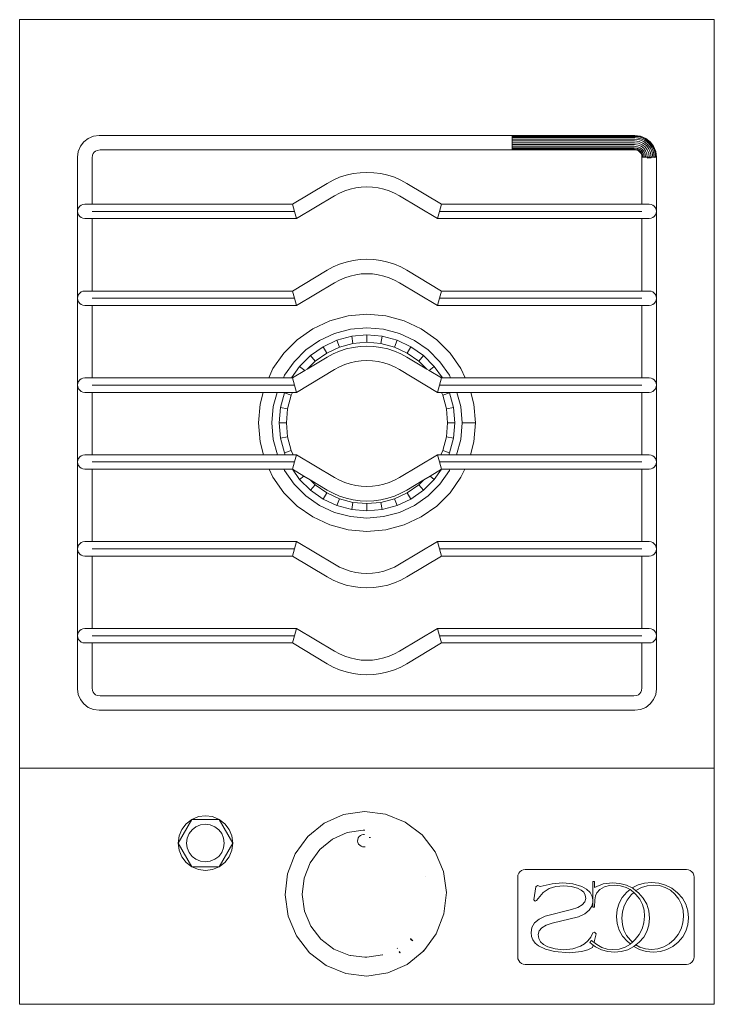
# Model space of a CAD drawing. Units: metres. Extents: x 772.7 to 800.9, y 444.2 to 463.
# Drawn here: x 792.1 to 792.4, y 451 to 451.4 of the extents above; entities that cross this region are included whole.
import ezdxf

# ---------------------------------------------------------------- set-up
doc = ezdxf.new("R2010")
doc.units = ezdxf.units.M
doc.layers.add('MOBILIARIO', color=4, linetype='Continuous', lineweight=9)

# ---------------------------------------------------------------- blocks, each defined once
blk = doc.blocks.new('extkit')
for p, q in [((-31.511, 50.461), (-43.511, 50.461)), ((-43.511, 50.461), (-43.511, 37.537)), ((-31.511, 37.537), (-31.511, 50.461)), ((-42.14, 48.461), (-42.236, 48.448)), ((-42.235, 48.444), (-42.139, 48.456)), ((-40.02, 48.461), (-42.14, 48.461)), ((-42.139, 48.456), (-40.02, 48.456)), ((-32.883, 48.461), (-40.02, 48.461)), ((-40.02, 48.456), (-40.02, 48.461)), ((-40.02, 48.444), (-40.02, 48.456)), ((-32.883, 48.461), (-32.787, 48.448)), ((-42.462, 48.275), (-42.402, 48.352)), ((-42.458, 48.273), (-42.399, 48.349)), ((-42.447, 48.266), (-42.391, 48.34)), ((-42.43, 48.256), (-42.377, 48.326)), ((-42.407, 48.243), (-42.358, 48.308)), ((-42.326, 48.411), (-42.402, 48.352)), ((-42.399, 48.349), (-42.323, 48.407)), ((-42.391, 48.34), (-42.317, 48.396)), ((-42.381, 48.228), (-42.337, 48.286)), ((-42.377, 48.326), (-42.307, 48.379)), ((-42.358, 48.308), (-42.294, 48.357)), ((-42.337, 48.286), (-42.279, 48.331)), ((-42.236, 48.448), (-42.326, 48.411)), ((-42.323, 48.407), (-42.235, 48.444)), ((-42.317, 48.396), (-42.232, 48.432)), ((-42.314, 48.263), (-42.263, 48.302)), ((-42.307, 48.379), (-42.226, 48.412)), ((-42.294, 48.357), (-42.22, 48.387)), ((-42.279, 48.331), (-42.212, 48.358)), ((-42.263, 48.302), (-42.204, 48.327)), ((-42.247, 48.274), (-42.195, 48.296)), ((-42.232, 48.432), (-42.139, 48.444)), ((-42.226, 48.412), (-42.137, 48.424)), ((-42.22, 48.387), (-42.136, 48.399)), ((-42.212, 48.358), (-42.134, 48.369)), ((-42.204, 48.327), (-42.132, 48.337)), ((-42.195, 48.296), (-42.13, 48.305)), ((-42.139, 48.444), (-40.02, 48.444)), ((-42.137, 48.424), (-40.02, 48.424)), ((-42.136, 48.399), (-40.02, 48.398)), ((-42.134, 48.369), (-40.02, 48.368)), ((-42.132, 48.337), (-40.02, 48.337)), ((-42.13, 48.305), (-40.02, 48.305)), ((-40.02, 48.424), (-40.02, 48.444)), ((-40.02, 48.398), (-40.02, 48.424)), ((-40.02, 48.368), (-40.02, 48.398)), ((-40.02, 48.368), (-40.02, 48.337)), ((-40.02, 48.305), (-40.02, 48.337)), ((-40.02, 48.275), (-40.02, 48.305)), ((-32.697, 48.411), (-32.787, 48.448)), ((-32.62, 48.352), (-32.697, 48.411)), ((-32.561, 48.275), (-32.62, 48.352)), ((-42.499, 48.185), (-42.511, 48.089)), ((-42.507, 48.089), (-42.495, 48.184)), ((-42.462, 48.275), (-42.499, 48.185)), ((-42.495, 48.184), (-42.458, 48.273)), ((-42.495, 48.089), (-42.482, 48.181)), ((-42.482, 48.181), (-42.447, 48.266)), ((-42.475, 48.089), (-42.463, 48.176)), ((-42.463, 48.176), (-42.43, 48.256)), ((-42.449, 48.089), (-42.438, 48.169)), ((-42.438, 48.169), (-42.407, 48.243)), ((-42.419, 48.089), (-42.409, 48.161)), ((-42.409, 48.161), (-42.381, 48.228)), ((-42.386, 48.089), (-42.378, 48.153)), ((-42.378, 48.153), (-42.353, 48.212)), ((-42.354, 48.089), (-42.347, 48.144)), ((-42.353, 48.212), (-42.314, 48.263)), ((-42.347, 48.144), (-42.325, 48.196)), ((-42.325, 48.196), (-42.291, 48.24)), ((-42.324, 48.089), (-42.318, 48.137)), ((-42.318, 48.137), (-42.299, 48.181)), ((-42.299, 48.181), (-42.27, 48.219)), ((-42.298, 48.089), (-42.293, 48.13)), ((-42.293, 48.13), (-42.277, 48.168)), ((-42.291, 48.24), (-42.247, 48.274)), ((-42.278, 48.089), (-42.273, 48.125)), ((-42.277, 48.168), (-42.252, 48.201)), ((-42.273, 48.125), (-42.26, 48.158)), ((-42.27, 48.219), (-42.232, 48.248)), ((-42.266, 48.089), (-42.261, 48.122)), ((-42.261, 48.122), (-42.249, 48.152)), ((-42.261, 48.089), (-42.257, 48.12)), ((-42.26, 48.158), (-42.238, 48.187)), ((-42.257, 48.12), (-42.245, 48.15)), ((-42.252, 48.201), (-42.219, 48.226)), ((-42.249, 48.152), (-42.229, 48.178)), ((-42.245, 48.15), (-42.226, 48.175)), ((-42.238, 48.187), (-42.209, 48.209)), ((-42.232, 48.248), (-42.187, 48.267)), ((-42.229, 48.178), (-42.203, 48.198)), ((-42.226, 48.175), (-42.201, 48.194)), ((-42.219, 48.226), (-42.181, 48.242)), ((-42.209, 48.209), (-42.176, 48.223)), ((-42.203, 48.198), (-42.172, 48.21)), ((-42.201, 48.194), (-42.171, 48.206)), ((-42.187, 48.267), (-42.128, 48.275)), ((-42.181, 48.242), (-42.126, 48.249)), ((-42.176, 48.223), (-42.125, 48.229)), ((-42.172, 48.21), (-42.124, 48.217)), ((-42.171, 48.206), (-42.124, 48.213)), ((-42.128, 48.275), (-40.02, 48.275)), ((-42.126, 48.249), (-40.02, 48.249)), ((-42.125, 48.229), (-40.02, 48.229)), ((-42.124, 48.217), (-40.02, 48.217)), ((-42.124, 48.213), (-40.02, 48.213)), ((-40.02, 48.249), (-40.02, 48.275)), ((-40.02, 48.249), (-40.02, 48.229)), ((-40.02, 48.217), (-40.02, 48.229)), ((-40.02, 48.217), (-40.02, 48.213)), ((-40.02, 48.213), (-40.02, 48.211)), ((-40.02, 48.211), (-32.899, 48.211)), ((-32.899, 48.211), (-32.852, 48.204)), ((-32.852, 48.204), (-32.823, 48.192)), ((-32.823, 48.192), (-32.798, 48.173)), ((-32.798, 48.173), (-32.779, 48.149)), ((-32.779, 48.149), (-32.768, 48.12)), ((-32.768, 48.12), (-32.761, 48.073)), ((-32.524, 48.185), (-32.561, 48.275)), ((-32.511, 48.089), (-32.524, 48.185)), ((-42.507, 48.089), (-42.511, 48.089)), ((-42.511, 48.089), (-42.511, 47.151)), ((-42.511, 48.089), (-42.511, 47.401)), ((-42.495, 48.089), (-42.507, 48.089)), ((-42.507, 48.089), (-42.495, 48.087)), ((-42.475, 48.089), (-42.495, 48.089)), ((-42.495, 48.087), (-42.495, 48.089)), ((-42.495, 48.087), (-42.495, 48.089)), ((-42.495, 48.087), (-42.475, 48.084)), ((-42.449, 48.089), (-42.475, 48.089)), ((-42.475, 48.084), (-42.475, 48.089)), ((-42.45, 48.081), (-42.449, 48.089)), ((-42.419, 48.089), (-42.449, 48.089)), ((-42.42, 48.077), (-42.419, 48.089)), ((-42.388, 48.073), (-42.42, 48.077)), ((-42.419, 48.089), (-42.386, 48.089)), ((-42.388, 48.073), (-42.386, 48.086)), ((-42.357, 48.069), (-42.388, 48.073)), ((-42.386, 48.086), (-42.386, 48.089)), ((-42.386, 48.089), (-42.354, 48.089)), ((-42.357, 48.069), (-42.354, 48.089)), ((-42.324, 48.089), (-42.354, 48.089)), ((-42.298, 48.089), (-42.324, 48.089)), ((-42.278, 48.089), (-42.298, 48.089)), ((-42.266, 48.089), (-42.278, 48.089)), ((-42.261, 48.089), (-42.266, 48.089)), ((-42.261, 47.276), (-42.261, 48.089)), ((-32.761, 48.073), (-32.761, 47.276)), ((-32.511, 47.151), (-32.511, 48.089)), ((-37.869, 47.776), (-37.984, 47.739)), ((-37.751, 47.803), (-37.869, 47.776)), ((-37.632, 47.819), (-37.751, 47.803)), ((-37.511, 47.825), (-37.632, 47.819)), ((-37.391, 47.819), (-37.511, 47.825)), ((-37.271, 47.803), (-37.391, 47.819)), ((-37.154, 47.776), (-37.271, 47.803)), ((-37.039, 47.739), (-37.154, 47.776)), ((-38.198, 47.635), (-38.796, 47.276)), ((-38.095, 47.691), (-38.198, 47.635)), ((-37.984, 47.739), (-38.095, 47.691)), ((-36.928, 47.691), (-37.039, 47.739)), ((-36.824, 47.635), (-36.928, 47.691)), ((-36.227, 47.276), (-36.824, 47.635)), ((-37.986, 47.466), (-38.074, 47.418)), ((-37.895, 47.505), (-37.986, 47.466)), ((-37.802, 47.535), (-37.895, 47.505)), ((-37.707, 47.557), (-37.802, 47.535)), ((-37.609, 47.57), (-37.707, 47.557)), ((-37.511, 47.574), (-37.609, 47.57)), ((-37.413, 47.57), (-37.511, 47.574)), ((-37.316, 47.557), (-37.413, 47.57)), ((-37.22, 47.535), (-37.316, 47.557)), ((-37.127, 47.505), (-37.22, 47.535)), ((-37.037, 47.466), (-37.127, 47.505)), ((-36.948, 47.418), (-37.037, 47.466)), ((-42.419, 47.272), (-42.449, 47.26)), ((-42.386, 47.276), (-42.419, 47.272)), ((-42.386, 47.276), (-42.261, 47.276)), ((-42.261, 47.276), (-38.796, 47.276)), ((-38.796, 47.276), (-38.761, 47.151)), ((-38.074, 47.418), (-38.727, 47.026)), ((-36.296, 47.026), (-36.948, 47.418)), ((-36.261, 47.151), (-36.227, 47.276)), ((-36.227, 47.276), (-32.761, 47.276)), ((-32.761, 47.276), (-32.636, 47.276)), ((-32.636, 47.276), (-32.604, 47.272)), ((-32.604, 47.272), (-32.574, 47.26)), ((-42.507, 47.184), (-42.511, 47.151)), ((-42.511, 47.151), (-42.507, 47.119)), ((-42.511, 47.151), (-42.511, 45.651)), ((-42.495, 47.214), (-42.507, 47.184)), ((-42.507, 47.119), (-42.495, 47.089)), ((-42.475, 47.24), (-42.495, 47.214)), ((-42.449, 47.26), (-42.475, 47.24)), ((-38.761, 47.151), (-42.261, 47.151)), ((-38.727, 47.026), (-38.761, 47.151)), ((-36.296, 47.026), (-36.261, 47.151)), ((-32.761, 47.151), (-36.261, 47.151)), ((-32.574, 47.26), (-32.548, 47.24)), ((-32.548, 47.24), (-32.528, 47.214)), ((-32.528, 47.214), (-32.516, 47.184)), ((-32.516, 47.119), (-32.528, 47.089)), ((-32.516, 47.184), (-32.511, 47.151)), ((-32.511, 47.151), (-32.516, 47.119)), ((-32.511, 45.651), (-32.511, 47.151)), ((-42.495, 47.089), (-42.475, 47.063)), ((-42.475, 47.063), (-42.449, 47.043)), ((-42.449, 47.043), (-42.419, 47.031)), ((-42.419, 47.031), (-42.386, 47.026)), ((-42.386, 47.026), (-42.261, 47.026)), ((-42.261, 45.776), (-42.261, 47.026)), ((-42.261, 47.026), (-38.727, 47.026)), ((-36.296, 47.026), (-32.761, 47.026)), ((-32.761, 47.026), (-32.761, 45.776)), ((-32.761, 47.026), (-32.636, 47.026)), ((-32.604, 47.031), (-32.636, 47.026)), ((-32.574, 47.043), (-32.604, 47.031)), ((-32.548, 47.063), (-32.574, 47.043)), ((-32.528, 47.089), (-32.548, 47.063)), ((-37.869, 46.276), (-37.984, 46.239)), ((-37.751, 46.303), (-37.869, 46.276)), ((-37.632, 46.319), (-37.751, 46.303)), ((-37.511, 46.325), (-37.632, 46.319)), ((-37.391, 46.319), (-37.511, 46.325)), ((-37.271, 46.303), (-37.391, 46.319)), ((-37.154, 46.276), (-37.271, 46.303)), ((-37.039, 46.239), (-37.154, 46.276)), ((-38.198, 46.135), (-38.796, 45.776)), ((-38.095, 46.191), (-38.198, 46.135)), ((-37.984, 46.239), (-38.095, 46.191)), ((-37.609, 46.07), (-37.707, 46.057)), ((-37.511, 46.074), (-37.609, 46.07)), ((-37.413, 46.07), (-37.511, 46.074)), ((-37.316, 46.057), (-37.413, 46.07)), ((-36.928, 46.191), (-37.039, 46.239)), ((-36.824, 46.135), (-36.928, 46.191)), ((-36.227, 45.776), (-36.824, 46.135)), ((-38.074, 45.918), (-38.727, 45.526)), ((-37.986, 45.966), (-38.074, 45.918)), ((-37.895, 46.005), (-37.986, 45.966)), ((-37.802, 46.035), (-37.895, 46.005)), ((-37.707, 46.057), (-37.802, 46.035)), ((-37.22, 46.035), (-37.316, 46.057)), ((-37.127, 46.005), (-37.22, 46.035)), ((-37.037, 45.966), (-37.127, 46.005)), ((-36.948, 45.918), (-37.037, 45.966)), ((-36.296, 45.526), (-36.948, 45.918)), ((-42.475, 45.74), (-42.495, 45.714)), ((-42.449, 45.76), (-42.475, 45.74)), ((-42.419, 45.772), (-42.449, 45.76)), ((-42.386, 45.776), (-42.419, 45.772)), ((-42.386, 45.776), (-42.261, 45.776)), ((-42.261, 45.776), (-38.796, 45.776)), ((-38.796, 45.776), (-38.761, 45.651)), ((-36.261, 45.651), (-36.227, 45.776)), ((-36.227, 45.776), (-32.761, 45.776)), ((-32.761, 45.776), (-32.636, 45.776)), ((-32.636, 45.776), (-32.604, 45.772)), ((-32.604, 45.772), (-32.574, 45.76)), ((-32.574, 45.76), (-32.548, 45.74)), ((-32.548, 45.74), (-32.528, 45.714)), ((-42.507, 45.684), (-42.511, 45.651)), ((-42.511, 45.651), (-42.507, 45.619)), ((-42.511, 45.651), (-42.511, 44.151)), ((-42.495, 45.714), (-42.507, 45.684)), ((-42.507, 45.619), (-42.495, 45.589)), ((-42.495, 45.589), (-42.475, 45.563)), ((-42.475, 45.563), (-42.449, 45.543)), ((-38.761, 45.651), (-42.261, 45.651)), ((-38.727, 45.526), (-38.761, 45.651)), ((-36.296, 45.526), (-36.261, 45.651)), ((-32.761, 45.651), (-36.261, 45.651)), ((-32.548, 45.563), (-32.574, 45.543)), ((-32.528, 45.589), (-32.548, 45.563)), ((-32.528, 45.714), (-32.516, 45.684)), ((-32.516, 45.619), (-32.528, 45.589)), ((-32.516, 45.684), (-32.511, 45.651)), ((-32.511, 45.651), (-32.516, 45.619)), ((-32.511, 44.151), (-32.511, 45.651)), ((-42.449, 45.543), (-42.419, 45.531)), ((-42.419, 45.531), (-42.386, 45.526)), ((-42.386, 45.526), (-42.261, 45.526)), ((-42.261, 44.276), (-42.261, 45.526)), ((-42.261, 45.526), (-38.727, 45.526)), ((-36.296, 45.526), (-32.761, 45.526)), ((-32.761, 45.526), (-32.761, 44.276)), ((-32.761, 45.526), (-32.636, 45.526)), ((-32.604, 45.531), (-32.636, 45.526)), ((-32.574, 45.543), (-32.604, 45.531)), ((-38.153, 45.261), (-38.449, 45.123)), ((-37.837, 45.345), (-38.153, 45.261)), ((-37.511, 45.374), (-37.837, 45.345)), ((-37.186, 45.345), (-37.511, 45.374)), ((-36.87, 45.261), (-37.186, 45.345)), ((-36.574, 45.123), (-36.87, 45.261)), ((-38.449, 45.123), (-38.717, 44.935)), ((-38.074, 45.044), (-37.797, 45.118)), ((-37.797, 45.118), (-37.511, 45.143)), ((-37.511, 45.143), (-37.226, 45.118)), ((-37.226, 45.118), (-36.949, 45.044)), ((-36.306, 44.935), (-36.574, 45.123)), ((-38.717, 44.935), (-38.948, 44.704)), ((-38.568, 44.758), (-38.333, 44.922)), ((-38.333, 44.922), (-38.074, 45.044)), ((-38.03, 44.925), (-38.27, 44.813)), ((-37.775, 44.994), (-38.03, 44.925)), ((-38.03, 44.925), (-37.988, 44.808)), ((-37.511, 45.017), (-37.775, 44.994)), ((-37.775, 44.994), (-37.753, 44.871)), ((-37.511, 44.892), (-37.753, 44.871)), ((-37.248, 44.994), (-37.511, 45.017)), ((-37.511, 45.017), (-37.511, 44.892)), ((-37.269, 44.871), (-37.511, 44.892)), ((-37.248, 44.994), (-37.269, 44.871)), ((-36.992, 44.925), (-37.248, 44.994)), ((-36.992, 44.925), (-37.035, 44.808)), ((-36.752, 44.813), (-36.992, 44.925)), ((-36.949, 45.044), (-36.689, 44.922)), ((-36.689, 44.922), (-36.455, 44.758)), ((-36.075, 44.704), (-36.306, 44.935)), ((-38.771, 44.555), (-38.568, 44.758)), ((-38.27, 44.813), (-38.487, 44.662)), ((-38.27, 44.813), (-38.208, 44.705)), ((-37.988, 44.808), (-38.208, 44.705)), ((-37.984, 44.739), (-38.095, 44.691)), ((-37.753, 44.871), (-37.988, 44.808)), ((-37.869, 44.776), (-37.984, 44.739)), ((-37.751, 44.803), (-37.869, 44.776)), ((-37.632, 44.819), (-37.751, 44.803)), ((-37.511, 44.825), (-37.632, 44.819)), ((-37.391, 44.819), (-37.511, 44.825)), ((-37.271, 44.803), (-37.391, 44.819)), ((-37.154, 44.776), (-37.271, 44.803)), ((-37.035, 44.808), (-37.269, 44.871)), ((-37.039, 44.739), (-37.154, 44.776)), ((-36.928, 44.691), (-37.039, 44.739)), ((-36.815, 44.705), (-37.035, 44.808)), ((-36.752, 44.813), (-36.815, 44.705)), ((-36.536, 44.662), (-36.752, 44.813)), ((-36.455, 44.758), (-36.252, 44.555)), ((-38.948, 44.704), (-39.135, 44.436)), ((-38.935, 44.321), (-38.771, 44.555)), ((-38.487, 44.662), (-38.674, 44.475)), ((-38.198, 44.635), (-38.546, 44.426)), ((-38.407, 44.566), (-38.546, 44.426)), ((-38.487, 44.662), (-38.407, 44.566)), ((-38.208, 44.705), (-38.407, 44.566)), ((-38.095, 44.691), (-38.198, 44.635)), ((-37.707, 44.557), (-37.802, 44.535)), ((-37.609, 44.57), (-37.707, 44.557)), ((-37.511, 44.574), (-37.609, 44.57)), ((-37.413, 44.57), (-37.511, 44.574)), ((-37.316, 44.557), (-37.413, 44.57)), ((-37.22, 44.535), (-37.316, 44.557)), ((-36.824, 44.635), (-36.928, 44.691)), ((-36.476, 44.426), (-36.824, 44.635)), ((-36.616, 44.566), (-36.815, 44.705)), ((-36.536, 44.662), (-36.616, 44.566)), ((-36.476, 44.426), (-36.616, 44.566)), ((-36.348, 44.475), (-36.536, 44.662)), ((-36.252, 44.555), (-36.088, 44.321)), ((-35.887, 44.436), (-36.075, 44.704)), ((-39.135, 44.436), (-39.21, 44.276)), ((-38.674, 44.475), (-38.813, 44.276)), ((-38.587, 44.402), (-38.796, 44.276)), ((-38.074, 44.418), (-38.727, 44.026)), ((-38.674, 44.475), (-38.587, 44.402)), ((-38.546, 44.426), (-38.587, 44.402)), ((-37.986, 44.466), (-38.074, 44.418)), ((-37.895, 44.505), (-37.986, 44.466)), ((-37.802, 44.535), (-37.895, 44.505)), ((-37.127, 44.505), (-37.22, 44.535)), ((-37.037, 44.466), (-37.127, 44.505)), ((-36.948, 44.418), (-37.037, 44.466)), ((-36.296, 44.026), (-36.948, 44.418)), ((-36.435, 44.402), (-36.476, 44.426)), ((-36.348, 44.475), (-36.435, 44.402)), ((-36.227, 44.276), (-36.435, 44.402)), ((-36.21, 44.276), (-36.348, 44.475)), ((-35.813, 44.276), (-35.887, 44.436)), ((-42.495, 44.214), (-42.507, 44.184)), ((-42.475, 44.24), (-42.495, 44.214)), ((-42.449, 44.26), (-42.475, 44.24)), ((-42.419, 44.272), (-42.449, 44.26)), ((-42.386, 44.276), (-42.419, 44.272)), ((-42.386, 44.276), (-42.261, 44.276)), ((-42.261, 44.276), (-39.21, 44.276)), ((-38.956, 44.276), (-39.21, 44.276)), ((-38.935, 44.321), (-38.956, 44.276)), ((-38.813, 44.276), (-38.956, 44.276)), ((-38.796, 44.276), (-38.813, 44.276)), ((-38.796, 44.276), (-38.761, 44.151)), ((-36.261, 44.151), (-36.227, 44.276)), ((-36.21, 44.276), (-36.227, 44.276)), ((-36.067, 44.276), (-36.21, 44.276)), ((-36.088, 44.321), (-36.067, 44.276)), ((-35.813, 44.276), (-36.067, 44.276)), ((-35.813, 44.276), (-32.761, 44.276)), ((-32.761, 44.276), (-32.636, 44.276)), ((-32.636, 44.276), (-32.604, 44.272)), ((-32.604, 44.272), (-32.574, 44.26)), ((-32.574, 44.26), (-32.548, 44.24)), ((-32.548, 44.24), (-32.528, 44.214)), ((-32.528, 44.214), (-32.516, 44.184)), ((-42.507, 44.184), (-42.511, 44.151)), ((-42.511, 44.151), (-42.507, 44.119)), ((-42.511, 44.151), (-42.511, 42.824)), ((-42.507, 44.119), (-42.495, 44.089)), ((-42.495, 44.089), (-42.475, 44.063)), ((-42.475, 44.063), (-42.449, 44.043)), ((-42.449, 44.043), (-42.419, 44.031)), ((-42.419, 44.031), (-42.386, 44.026)), ((-38.761, 44.151), (-42.261, 44.151)), ((-38.727, 44.026), (-38.761, 44.151)), ((-36.296, 44.026), (-36.261, 44.151)), ((-32.761, 44.151), (-36.261, 44.151)), ((-32.604, 44.031), (-32.636, 44.026)), ((-32.574, 44.043), (-32.604, 44.031)), ((-32.548, 44.063), (-32.574, 44.043)), ((-32.528, 44.089), (-32.548, 44.063)), ((-32.516, 44.119), (-32.528, 44.089)), ((-32.516, 44.184), (-32.511, 44.151)), ((-32.511, 44.151), (-32.516, 44.119)), ((-32.511, 42.824), (-32.511, 44.151)), ((-42.386, 44.026), (-42.261, 44.026)), ((-42.261, 42.949), (-42.261, 44.026)), ((-42.261, 44.026), (-39.304, 44.026)), ((-39.304, 44.026), (-39.358, 43.824)), ((-39.065, 44.026), (-39.304, 44.026)), ((-39.065, 44.026), (-39.13, 43.784)), ((-38.934, 44.026), (-39.065, 44.026)), ((-38.938, 44.018), (-39.006, 43.762)), ((-38.934, 44.026), (-38.938, 44.018)), ((-38.938, 44.018), (-38.82, 43.975)), ((-38.796, 44.026), (-38.934, 44.026)), ((-38.82, 43.975), (-38.883, 43.741)), ((-38.796, 44.026), (-38.82, 43.975)), ((-38.727, 44.026), (-38.796, 44.026)), ((-36.226, 44.026), (-36.296, 44.026)), ((-36.226, 44.026), (-36.202, 43.975)), ((-36.089, 44.026), (-36.226, 44.026)), ((-36.085, 44.018), (-36.202, 43.975)), ((-36.202, 43.975), (-36.139, 43.741)), ((-36.085, 44.018), (-36.089, 44.026)), ((-35.957, 44.026), (-36.089, 44.026)), ((-36.016, 43.762), (-36.085, 44.018)), ((-35.957, 44.026), (-35.892, 43.784)), ((-35.719, 44.026), (-35.957, 44.026)), ((-35.665, 43.824), (-35.719, 44.026)), ((-35.719, 44.026), (-32.761, 44.026)), ((-32.761, 44.026), (-32.761, 42.949)), ((-32.761, 44.026), (-32.636, 44.026)), ((-39.358, 43.824), (-39.386, 43.499)), ((-39.13, 43.784), (-39.155, 43.499)), ((-39.006, 43.762), (-39.029, 43.499)), ((-39.006, 43.762), (-38.883, 43.741)), ((-38.883, 43.741), (-38.904, 43.499)), ((-36.016, 43.762), (-36.139, 43.741)), ((-36.118, 43.499), (-36.139, 43.741)), ((-35.993, 43.499), (-36.016, 43.762)), ((-35.892, 43.784), (-35.867, 43.499)), ((-35.636, 43.499), (-35.665, 43.824)), ((-39.386, 43.499), (-39.358, 43.173)), ((-39.155, 43.499), (-39.386, 43.499)), ((-39.155, 43.499), (-39.13, 43.213)), ((-39.029, 43.499), (-39.006, 43.235)), ((-39.029, 43.499), (-38.904, 43.499)), ((-38.883, 43.257), (-38.904, 43.499)), ((-36.139, 43.257), (-36.118, 43.499)), ((-35.993, 43.499), (-36.118, 43.499)), ((-36.016, 43.235), (-35.993, 43.499)), ((-35.892, 43.213), (-35.867, 43.499)), ((-35.665, 43.173), (-35.636, 43.499)), ((-39.059, 42.949), (-39.13, 43.213)), ((-38.883, 43.257), (-39.006, 43.235)), ((-39.006, 43.235), (-38.938, 42.98)), ((-38.82, 43.022), (-38.883, 43.257)), ((-36.202, 43.022), (-36.139, 43.257)), ((-36.016, 43.235), (-36.139, 43.257)), ((-36.085, 42.98), (-36.016, 43.235)), ((-35.963, 42.949), (-35.892, 43.213)), ((-39.358, 43.173), (-39.298, 42.949)), ((-38.938, 42.98), (-38.82, 43.022)), ((-38.82, 43.022), (-38.786, 42.949)), ((-36.237, 42.949), (-36.202, 43.022)), ((-36.085, 42.98), (-36.202, 43.022)), ((-35.725, 42.949), (-35.665, 43.173)), ((-42.511, 42.824), (-42.507, 42.856)), ((-42.507, 42.856), (-42.495, 42.886)), ((-42.495, 42.886), (-42.475, 42.912)), ((-42.475, 42.912), (-42.449, 42.932)), ((-42.449, 42.932), (-42.419, 42.944)), ((-42.419, 42.944), (-42.386, 42.949)), ((-42.261, 42.949), (-42.386, 42.949)), ((-39.298, 42.949), (-42.261, 42.949)), ((-39.298, 42.949), (-39.059, 42.949)), ((-39.059, 42.949), (-38.923, 42.949)), ((-38.938, 42.98), (-38.923, 42.949)), ((-38.923, 42.949), (-38.786, 42.949)), ((-38.786, 42.949), (-38.727, 42.949)), ((-38.727, 42.949), (-38.761, 42.824)), ((-38.727, 42.949), (-38.074, 42.557)), ((-36.948, 42.557), (-36.296, 42.949)), ((-36.296, 42.949), (-36.237, 42.949)), ((-36.296, 42.949), (-36.261, 42.824)), ((-36.237, 42.949), (-36.099, 42.949)), ((-36.099, 42.949), (-36.085, 42.98)), ((-36.099, 42.949), (-35.963, 42.949)), ((-35.963, 42.949), (-35.725, 42.949)), ((-32.761, 42.949), (-35.725, 42.949)), ((-32.636, 42.949), (-32.761, 42.949)), ((-32.604, 42.944), (-32.636, 42.949)), ((-32.574, 42.932), (-32.604, 42.944)), ((-32.548, 42.912), (-32.574, 42.932)), ((-32.528, 42.886), (-32.548, 42.912)), ((-32.516, 42.856), (-32.528, 42.886)), ((-32.511, 42.824), (-32.516, 42.856)), ((-42.507, 42.791), (-42.511, 42.824)), ((-42.511, 42.824), (-42.511, 41.324)), ((-42.495, 42.761), (-42.507, 42.791)), ((-42.475, 42.735), (-42.495, 42.761)), ((-42.449, 42.715), (-42.475, 42.735)), ((-42.419, 42.703), (-42.449, 42.715)), ((-42.386, 42.699), (-42.419, 42.703)), ((-42.261, 42.699), (-42.386, 42.699)), ((-42.261, 42.824), (-38.761, 42.824)), ((-42.261, 41.449), (-42.261, 42.699)), ((-39.199, 42.699), (-42.261, 42.699)), ((-39.199, 42.699), (-39.135, 42.561)), ((-39.199, 42.699), (-38.945, 42.699)), ((-38.935, 42.677), (-38.945, 42.699)), ((-38.945, 42.699), (-38.797, 42.699)), ((-38.771, 42.442), (-38.935, 42.677)), ((-38.797, 42.699), (-38.674, 42.523)), ((-38.797, 42.699), (-38.796, 42.699)), ((-38.761, 42.824), (-38.796, 42.699)), ((-38.796, 42.699), (-38.603, 42.582)), ((-36.419, 42.582), (-36.227, 42.699)), ((-36.348, 42.523), (-36.225, 42.699)), ((-36.227, 42.699), (-36.261, 42.824)), ((-36.261, 42.824), (-32.761, 42.824)), ((-36.252, 42.442), (-36.088, 42.677)), ((-36.227, 42.699), (-36.225, 42.699)), ((-36.225, 42.699), (-36.077, 42.699)), ((-36.088, 42.677), (-36.077, 42.699)), ((-36.077, 42.699), (-35.823, 42.699)), ((-35.887, 42.561), (-35.823, 42.699)), ((-32.761, 42.699), (-35.823, 42.699)), ((-32.761, 42.699), (-32.761, 41.449)), ((-32.636, 42.699), (-32.761, 42.699)), ((-32.636, 42.699), (-32.604, 42.703)), ((-32.604, 42.703), (-32.574, 42.715)), ((-32.574, 42.715), (-32.548, 42.735)), ((-32.548, 42.735), (-32.528, 42.761)), ((-32.528, 42.761), (-32.516, 42.791)), ((-32.516, 42.791), (-32.511, 42.824)), ((-32.511, 41.324), (-32.511, 42.824)), ((-39.135, 42.561), (-38.948, 42.293)), ((-38.603, 42.582), (-38.674, 42.523)), ((-38.674, 42.523), (-38.487, 42.336)), ((-38.603, 42.582), (-38.491, 42.515)), ((-38.407, 42.432), (-38.491, 42.515)), ((-38.491, 42.515), (-38.198, 42.34)), ((-38.074, 42.557), (-37.986, 42.509)), ((-37.986, 42.509), (-37.895, 42.471)), ((-37.127, 42.471), (-37.037, 42.509)), ((-37.037, 42.509), (-36.948, 42.557)), ((-36.824, 42.34), (-36.532, 42.515)), ((-36.616, 42.432), (-36.532, 42.515)), ((-36.536, 42.336), (-36.348, 42.523)), ((-36.532, 42.515), (-36.419, 42.582)), ((-36.348, 42.523), (-36.419, 42.582)), ((-36.075, 42.293), (-35.887, 42.561)), ((-38.771, 42.442), (-38.568, 42.239)), ((-38.487, 42.336), (-38.407, 42.432)), ((-38.487, 42.336), (-38.27, 42.184)), ((-38.407, 42.432), (-38.208, 42.292)), ((-38.198, 42.34), (-38.095, 42.284)), ((-37.895, 42.471), (-37.802, 42.44)), ((-37.802, 42.44), (-37.707, 42.418)), ((-37.707, 42.418), (-37.609, 42.405)), ((-37.609, 42.405), (-37.511, 42.401)), ((-37.511, 42.401), (-37.413, 42.405)), ((-37.413, 42.405), (-37.316, 42.418)), ((-37.316, 42.418), (-37.22, 42.44)), ((-37.22, 42.44), (-37.127, 42.471)), ((-36.928, 42.284), (-36.824, 42.34)), ((-36.815, 42.292), (-36.616, 42.432)), ((-36.752, 42.184), (-36.536, 42.336)), ((-36.536, 42.336), (-36.616, 42.432)), ((-36.252, 42.442), (-36.455, 42.239)), ((-38.948, 42.293), (-38.717, 42.062)), ((-38.333, 42.075), (-38.568, 42.239)), ((-38.27, 42.184), (-38.208, 42.292)), ((-38.27, 42.184), (-38.03, 42.072)), ((-38.208, 42.292), (-37.988, 42.19)), ((-38.095, 42.284), (-37.984, 42.236)), ((-38.03, 42.072), (-37.988, 42.19)), ((-37.988, 42.19), (-37.753, 42.127)), ((-37.984, 42.236), (-37.869, 42.199)), ((-37.869, 42.199), (-37.751, 42.172)), ((-37.751, 42.172), (-37.632, 42.156)), ((-37.391, 42.156), (-37.271, 42.172)), ((-37.271, 42.172), (-37.154, 42.199)), ((-37.269, 42.127), (-37.035, 42.19)), ((-37.154, 42.199), (-37.039, 42.236)), ((-37.039, 42.236), (-36.928, 42.284)), ((-37.035, 42.19), (-36.815, 42.292)), ((-36.992, 42.072), (-37.035, 42.19)), ((-36.992, 42.072), (-36.752, 42.184)), ((-36.752, 42.184), (-36.815, 42.292)), ((-36.689, 42.075), (-36.455, 42.239)), ((-36.306, 42.062), (-36.075, 42.293)), ((-38.717, 42.062), (-38.449, 41.875)), ((-38.074, 41.954), (-38.333, 42.075)), ((-38.03, 42.072), (-37.775, 42.004)), ((-37.775, 42.004), (-37.753, 42.127)), ((-37.775, 42.004), (-37.511, 41.981)), ((-37.753, 42.127), (-37.511, 42.106)), ((-37.632, 42.156), (-37.511, 42.15)), ((-37.511, 42.15), (-37.391, 42.156)), ((-37.511, 42.106), (-37.269, 42.127)), ((-37.511, 42.106), (-37.511, 41.981)), ((-37.511, 41.981), (-37.248, 42.004)), ((-37.248, 42.004), (-37.269, 42.127)), ((-37.248, 42.004), (-36.992, 42.072)), ((-36.689, 42.075), (-36.949, 41.954)), ((-36.574, 41.875), (-36.306, 42.062)), ((-38.449, 41.875), (-38.153, 41.737)), ((-37.797, 41.88), (-38.074, 41.954)), ((-37.797, 41.88), (-37.511, 41.855)), ((-37.511, 41.855), (-37.226, 41.88)), ((-36.949, 41.954), (-37.226, 41.88)), ((-36.87, 41.737), (-36.574, 41.875)), ((-38.153, 41.737), (-37.837, 41.652)), ((-37.837, 41.652), (-37.511, 41.624)), ((-37.511, 41.624), (-37.186, 41.652)), ((-37.186, 41.652), (-36.87, 41.737)), ((-42.511, 41.324), (-42.507, 41.356)), ((-42.507, 41.291), (-42.511, 41.324)), ((-42.511, 41.324), (-42.511, 39.824)), ((-42.507, 41.356), (-42.495, 41.386)), ((-42.495, 41.386), (-42.475, 41.412)), ((-42.475, 41.412), (-42.449, 41.432)), ((-42.449, 41.432), (-42.419, 41.444)), ((-42.419, 41.444), (-42.386, 41.449)), ((-42.261, 41.449), (-42.386, 41.449)), ((-38.727, 41.449), (-42.261, 41.449)), ((-42.261, 41.324), (-38.761, 41.324)), ((-38.761, 41.324), (-38.796, 41.199)), ((-38.727, 41.449), (-38.761, 41.324)), ((-38.727, 41.449), (-38.074, 41.057)), ((-36.948, 41.057), (-36.296, 41.449)), ((-32.761, 41.449), (-36.296, 41.449)), ((-36.296, 41.449), (-36.261, 41.324)), ((-36.227, 41.199), (-36.261, 41.324)), ((-36.261, 41.324), (-32.761, 41.324)), ((-32.636, 41.449), (-32.761, 41.449)), ((-32.604, 41.444), (-32.636, 41.449)), ((-32.574, 41.432), (-32.604, 41.444)), ((-32.548, 41.412), (-32.574, 41.432)), ((-32.528, 41.386), (-32.548, 41.412)), ((-32.516, 41.356), (-32.528, 41.386)), ((-32.511, 41.324), (-32.516, 41.356)), ((-32.516, 41.291), (-32.511, 41.324)), ((-32.511, 39.824), (-32.511, 41.324)), ((-42.495, 41.261), (-42.507, 41.291)), ((-42.475, 41.235), (-42.495, 41.261)), ((-42.449, 41.215), (-42.475, 41.235)), ((-42.419, 41.203), (-42.449, 41.215)), ((-42.386, 41.199), (-42.419, 41.203)), ((-42.261, 41.199), (-42.386, 41.199)), ((-42.261, 39.949), (-42.261, 41.199)), ((-38.796, 41.199), (-42.261, 41.199)), ((-38.796, 41.199), (-38.198, 40.84)), ((-36.824, 40.84), (-36.227, 41.199)), ((-32.761, 41.199), (-36.227, 41.199)), ((-32.761, 41.199), (-32.761, 39.949)), ((-32.636, 41.199), (-32.761, 41.199)), ((-32.636, 41.199), (-32.604, 41.203)), ((-32.604, 41.203), (-32.574, 41.215)), ((-32.574, 41.215), (-32.548, 41.235)), ((-32.548, 41.235), (-32.528, 41.261)), ((-32.528, 41.261), (-32.516, 41.291)), ((-38.074, 41.057), (-37.986, 41.009)), ((-37.986, 41.009), (-37.895, 40.971)), ((-37.895, 40.971), (-37.802, 40.94)), ((-37.22, 40.94), (-37.127, 40.971)), ((-37.127, 40.971), (-37.037, 41.009)), ((-37.037, 41.009), (-36.948, 41.057)), ((-38.198, 40.84), (-38.095, 40.784)), ((-37.802, 40.94), (-37.707, 40.918)), ((-37.707, 40.918), (-37.609, 40.905)), ((-37.609, 40.905), (-37.511, 40.901)), ((-37.511, 40.901), (-37.413, 40.905)), ((-37.413, 40.905), (-37.316, 40.918)), ((-37.316, 40.918), (-37.22, 40.94)), ((-36.928, 40.784), (-36.824, 40.84)), ((-38.095, 40.784), (-37.984, 40.736)), ((-37.984, 40.736), (-37.869, 40.699)), ((-37.869, 40.699), (-37.751, 40.672)), ((-37.751, 40.672), (-37.632, 40.656)), ((-37.632, 40.656), (-37.511, 40.65)), ((-37.511, 40.65), (-37.391, 40.656)), ((-37.391, 40.656), (-37.271, 40.672)), ((-37.271, 40.672), (-37.154, 40.699)), ((-37.154, 40.699), (-37.039, 40.736)), ((-37.039, 40.736), (-36.928, 40.784)), ((-42.511, 39.824), (-42.507, 39.856)), ((-42.507, 39.791), (-42.511, 39.824)), ((-42.511, 39.824), (-42.511, 38.908)), ((-42.507, 39.856), (-42.495, 39.886)), ((-42.495, 39.761), (-42.507, 39.791)), ((-42.495, 39.886), (-42.475, 39.912)), ((-42.475, 39.912), (-42.449, 39.932)), ((-42.449, 39.932), (-42.419, 39.944)), ((-42.419, 39.944), (-42.386, 39.949)), ((-42.261, 39.949), (-42.386, 39.949)), ((-38.727, 39.949), (-42.261, 39.949)), ((-42.261, 39.824), (-38.761, 39.824)), ((-38.761, 39.824), (-38.796, 39.699)), ((-38.727, 39.949), (-38.761, 39.824)), ((-38.727, 39.949), (-38.074, 39.557)), ((-36.948, 39.557), (-36.296, 39.949)), ((-32.761, 39.949), (-36.296, 39.949)), ((-36.296, 39.949), (-36.261, 39.824)), ((-36.227, 39.699), (-36.261, 39.824)), ((-36.261, 39.824), (-32.761, 39.824)), ((-32.636, 39.949), (-32.761, 39.949)), ((-32.604, 39.944), (-32.636, 39.949)), ((-32.574, 39.932), (-32.604, 39.944)), ((-32.548, 39.912), (-32.574, 39.932)), ((-32.528, 39.886), (-32.548, 39.912)), ((-32.516, 39.856), (-32.528, 39.886)), ((-32.528, 39.761), (-32.516, 39.791)), ((-32.511, 39.824), (-32.516, 39.856)), ((-32.516, 39.791), (-32.511, 39.824)), ((-32.511, 38.908), (-32.511, 39.824)), ((-42.475, 39.735), (-42.495, 39.761)), ((-42.449, 39.715), (-42.475, 39.735)), ((-42.419, 39.703), (-42.449, 39.715)), ((-42.386, 39.699), (-42.419, 39.703)), ((-42.261, 39.699), (-42.386, 39.699)), ((-42.261, 38.925), (-42.261, 39.699)), ((-38.796, 39.699), (-42.261, 39.699)), ((-38.796, 39.699), (-38.198, 39.34)), ((-36.824, 39.34), (-36.227, 39.699)), ((-32.761, 39.699), (-36.227, 39.699)), ((-32.761, 39.699), (-32.761, 38.925)), ((-32.636, 39.699), (-32.761, 39.699)), ((-32.636, 39.699), (-32.604, 39.703)), ((-32.604, 39.703), (-32.574, 39.715)), ((-32.574, 39.715), (-32.548, 39.735)), ((-32.548, 39.735), (-32.528, 39.761)), ((-38.074, 39.557), (-37.986, 39.509)), ((-37.986, 39.509), (-37.895, 39.471)), ((-37.895, 39.471), (-37.802, 39.44)), ((-37.802, 39.44), (-37.707, 39.418)), ((-37.316, 39.418), (-37.22, 39.44)), ((-37.22, 39.44), (-37.127, 39.471)), ((-37.127, 39.471), (-37.037, 39.509)), ((-37.037, 39.509), (-36.948, 39.557)), ((-38.198, 39.34), (-38.095, 39.284)), ((-38.095, 39.284), (-37.984, 39.236)), ((-37.707, 39.418), (-37.609, 39.405)), ((-37.609, 39.405), (-37.511, 39.401)), ((-37.511, 39.401), (-37.413, 39.405)), ((-37.413, 39.405), (-37.316, 39.418)), ((-37.039, 39.236), (-36.928, 39.284)), ((-36.928, 39.284), (-36.824, 39.34)), ((-37.984, 39.236), (-37.869, 39.199)), ((-37.869, 39.199), (-37.751, 39.172)), ((-37.751, 39.172), (-37.632, 39.156)), ((-37.632, 39.156), (-37.511, 39.15)), ((-37.511, 39.15), (-37.391, 39.156)), ((-37.391, 39.156), (-37.271, 39.172)), ((-37.271, 39.172), (-37.154, 39.199)), ((-37.154, 39.199), (-37.039, 39.236)), ((-42.499, 38.812), (-42.511, 38.908)), ((-42.499, 38.812), (-42.462, 38.723)), ((-42.255, 38.878), (-42.261, 38.925)), ((-42.243, 38.849), (-42.255, 38.878)), ((-42.224, 38.824), (-42.243, 38.849)), ((-42.199, 38.805), (-42.224, 38.824)), ((-42.171, 38.793), (-42.199, 38.805)), ((-42.123, 38.787), (-42.171, 38.793)), ((-32.899, 38.787), (-42.123, 38.787)), ((-32.852, 38.793), (-32.899, 38.787)), ((-32.823, 38.805), (-32.852, 38.793)), ((-32.798, 38.824), (-32.823, 38.805)), ((-32.779, 38.849), (-32.798, 38.824)), ((-32.768, 38.878), (-32.779, 38.849)), ((-32.761, 38.925), (-32.768, 38.878)), ((-32.524, 38.812), (-32.561, 38.723)), ((-32.524, 38.812), (-32.511, 38.908)), ((-42.462, 38.723), (-42.402, 38.646)), ((-42.326, 38.587), (-42.402, 38.646)), ((-32.697, 38.587), (-32.62, 38.646)), ((-32.561, 38.723), (-32.62, 38.646)), ((-42.326, 38.587), (-42.236, 38.55)), ((-42.236, 38.55), (-42.14, 38.537)), ((-42.14, 38.537), (-32.883, 38.537)), ((-32.787, 38.55), (-32.883, 38.537)), ((-32.787, 38.55), (-32.697, 38.587)), ((-31.511, 37.537), (-43.511, 37.537)), ((-43.511, 37.537), (-43.511, 33.461)), ((-31.511, 33.461), (-31.511, 37.537)), ((-37.833, 36.745), (-38.172, 36.607)), ((-37.47, 36.789), (-37.833, 36.745)), ((-37.108, 36.735), (-37.47, 36.789)), ((-36.773, 36.587), (-37.108, 36.735)), ((-38.172, 36.607), (-38.464, 36.385)), ((-36.488, 36.356), (-36.773, 36.587)), ((-35.192, 36.245), (-34.956, 36.654)), ((-35.129, 36.481), (-35.054, 36.579)), ((-35.054, 36.579), (-34.956, 36.654)), ((-34.956, 36.654), (-34.842, 36.701)), ((-34.956, 36.654), (-34.484, 36.654)), ((-34.804, 36.559), (-34.882, 36.526)), ((-34.842, 36.701), (-34.72, 36.717)), ((-34.72, 36.57), (-34.804, 36.559)), ((-34.72, 36.717), (-34.598, 36.701)), ((-34.636, 36.559), (-34.72, 36.57)), ((-34.557, 36.526), (-34.636, 36.559)), ((-34.598, 36.701), (-34.484, 36.654)), ((-34.484, 36.654), (-34.386, 36.579)), ((-34.484, 36.654), (-34.248, 36.245)), ((-34.386, 36.579), (-34.311, 36.481)), ((-38.464, 36.385), (-38.688, 36.093)), ((-37.465, 36.465), (-37.475, 36.465)), ((-37.471, 36.393), (-37.452, 36.393)), ((-37.445, 36.465), (-37.465, 36.465)), ((-37.424, 36.388), (-37.452, 36.393)), ((-37.169, 36.424), (-37.445, 36.465)), ((-37.398, 36.376), (-37.424, 36.388)), ((-36.913, 36.31), (-37.169, 36.424)), ((-35.176, 36.367), (-35.129, 36.481)), ((-35.001, 36.407), (-35.034, 36.329)), ((-34.95, 36.475), (-35.001, 36.407)), ((-34.882, 36.526), (-34.95, 36.475)), ((-34.49, 36.475), (-34.557, 36.526)), ((-34.438, 36.407), (-34.49, 36.475)), ((-34.406, 36.329), (-34.438, 36.407)), ((-34.311, 36.481), (-34.264, 36.367)), ((-37.57, 36.338), (-37.551, 36.338)), ((-37.377, 36.358), (-37.398, 36.376)), ((-37.385, 36.206), (-37.366, 36.227)), ((-37.361, 36.335), (-37.377, 36.358)), ((-37.366, 36.227), (-37.354, 36.253)), ((-37.352, 36.308), (-37.361, 36.335)), ((-37.349, 36.28), (-37.354, 36.253)), ((-37.349, 36.28), (-37.352, 36.308)), ((-36.694, 36.133), (-36.913, 36.31)), ((-36.271, 36.058), (-36.488, 36.356)), ((-35.192, 36.245), (-35.176, 36.367)), ((-35.176, 36.123), (-35.192, 36.245)), ((-34.956, 35.836), (-35.192, 36.245)), ((-35.034, 36.329), (-35.045, 36.245)), ((-35.045, 36.245), (-35.034, 36.161)), ((-34.248, 36.245), (-34.484, 35.836)), ((-34.395, 36.245), (-34.406, 36.329)), ((-34.406, 36.161), (-34.395, 36.245)), ((-34.264, 36.367), (-34.248, 36.245)), ((-34.248, 36.245), (-34.264, 36.123)), ((-38.688, 36.093), (-38.831, 35.754)), ((-37.482, 36.178), (-37.462, 36.178)), ((-37.462, 36.178), (-37.434, 36.18)), ((-37.434, 36.18), (-37.408, 36.19)), ((-37.408, 36.19), (-37.385, 36.206)), ((-36.527, 35.904), (-36.694, 36.133)), ((-36.138, 35.715), (-36.271, 36.058)), ((-35.129, 36.009), (-35.176, 36.123)), ((-35.034, 36.161), (-35.001, 36.082)), ((-35.001, 36.082), (-34.95, 36.015)), ((-34.49, 36.015), (-34.438, 36.082)), ((-34.438, 36.082), (-34.406, 36.161)), ((-34.264, 36.123), (-34.311, 36.009)), ((-36.424, 35.638), (-36.527, 35.904)), ((-35.054, 35.911), (-35.129, 36.009)), ((-34.956, 35.836), (-35.054, 35.911)), ((-34.95, 36.015), (-34.882, 35.964)), ((-34.882, 35.964), (-34.804, 35.931)), ((-34.804, 35.931), (-34.72, 35.92)), ((-34.72, 35.92), (-34.636, 35.931)), ((-34.636, 35.931), (-34.557, 35.964)), ((-34.557, 35.964), (-34.49, 36.015)), ((-34.386, 35.911), (-34.484, 35.836)), ((-34.311, 36.009), (-34.386, 35.911)), ((-43.157, 35.691), (-43.144, 35.723)), ((-43.144, 35.723), (-43.123, 35.75)), ((-43.123, 35.75), (-43.096, 35.771)), ((-43.096, 35.771), (-43.064, 35.784)), ((-43.064, 35.784), (-43.03, 35.789)), ((-43.03, 35.789), (-40.246, 35.789)), ((-40.246, 35.789), (-40.212, 35.784)), ((-40.212, 35.784), (-40.18, 35.771)), ((-40.18, 35.771), (-40.153, 35.75)), ((-40.153, 35.75), (-40.132, 35.723)), ((-40.132, 35.723), (-40.119, 35.691)), ((-38.831, 35.754), (-38.883, 35.389)), ((-36.096, 35.348), (-36.138, 35.715)), ((-34.842, 35.789), (-34.956, 35.836)), ((-34.956, 35.836), (-34.484, 35.836)), ((-34.72, 35.773), (-34.842, 35.789)), ((-34.598, 35.789), (-34.72, 35.773)), ((-34.484, 35.836), (-34.598, 35.789)), ((-43.161, 35.657), (-43.157, 35.691)), ((-43.161, 34.28), (-43.161, 35.657)), ((-42.669, 35.519), (-42.553, 35.552)), ((-42.553, 35.552), (-42.428, 35.563)), ((-42.428, 35.563), (-42.306, 35.553)), ((-42.306, 35.553), (-42.194, 35.521)), ((-41.995, 35.517), (-41.878, 35.549)), ((-41.878, 35.549), (-41.751, 35.56)), ((-41.751, 35.56), (-41.594, 35.54)), ((-41.594, 35.54), (-41.44, 35.48)), ((-41.44, 35.48), (-41.44, 35.581)), ((-41.44, 35.581), (-41.41, 35.581)), ((-41.41, 35.581), (-41.41, 35.265)), ((-41.22, 35.494), (-41.068, 35.54)), ((-41.068, 35.54), (-40.896, 35.555)), ((-40.896, 35.555), (-40.708, 35.541)), ((-40.708, 35.541), (-40.504, 35.494)), ((-40.119, 35.691), (-40.115, 35.657)), ((-40.115, 35.657), (-40.115, 34.28)), ((-38.522, 35.67), (-38.523, 35.668)), ((-36.391, 35.354), (-36.424, 35.638)), ((-42.959, 35.293), (-42.876, 35.387)), ((-42.876, 35.387), (-42.777, 35.464)), ((-42.752, 35.429), (-42.831, 35.36)), ((-42.777, 35.464), (-42.669, 35.519)), ((-42.664, 35.479), (-42.752, 35.429)), ((-42.567, 35.509), (-42.664, 35.479)), ((-42.462, 35.519), (-42.567, 35.509)), ((-42.352, 35.508), (-42.462, 35.519)), ((-42.251, 35.476), (-42.352, 35.508)), ((-42.285, 35.293), (-42.201, 35.387)), ((-42.158, 35.423), (-42.251, 35.476)), ((-42.201, 35.387), (-42.156, 35.422)), ((-42.194, 35.521), (-42.091, 35.469)), ((-42.156, 35.422), (-42.158, 35.423)), ((-42.121, 35.39), (-42.157, 35.358)), ((-42.156, 35.422), (-42.103, 35.463)), ((-42.078, 35.427), (-42.121, 35.39)), ((-42.074, 35.348), (-42.121, 35.39)), ((-42.103, 35.463), (-42.091, 35.469)), ((-42.091, 35.469), (-41.995, 35.517)), ((-42.055, 35.44), (-42.078, 35.427)), ((-41.99, 35.477), (-42.055, 35.44)), ((-42.055, 35.44), (-41.998, 35.395)), ((-41.998, 35.395), (-41.92, 35.306)), ((-41.893, 35.506), (-41.99, 35.477)), ((-41.787, 35.516), (-41.893, 35.506)), ((-41.7, 35.509), (-41.787, 35.516)), ((-41.617, 35.486), (-41.7, 35.509)), ((-41.533, 35.443), (-41.617, 35.486)), ((-41.479, 35.385), (-41.533, 35.443)), ((-41.459, 35.336), (-41.479, 35.385)), ((-41.401, 35.32), (-41.365, 35.389)), ((-41.365, 35.389), (-41.305, 35.447)), ((-41.305, 35.447), (-41.22, 35.494)), ((-41.255, 35.394), (-41.282, 35.345)), ((-41.21, 35.434), (-41.255, 35.394)), ((-41.147, 35.467), (-41.21, 35.434)), ((-41.039, 35.496), (-41.147, 35.467)), ((-40.912, 35.506), (-41.039, 35.496)), ((-40.774, 35.495), (-40.912, 35.506)), ((-40.661, 35.461), (-40.774, 35.495)), ((-40.552, 35.392), (-40.661, 35.461)), ((-40.467, 35.289), (-40.552, 35.392)), ((-40.504, 35.494), (-40.456, 35.513)), ((-40.456, 35.513), (-40.427, 35.49)), ((-40.427, 35.49), (-40.392, 35.263)), ((-38.883, 35.389), (-38.841, 35.022)), ((-43.054, 35.077), (-43.019, 35.19)), ((-43.019, 35.19), (-42.959, 35.293)), ((-42.896, 35.276), (-42.943, 35.185)), ((-42.831, 35.36), (-42.896, 35.276)), ((-42.345, 35.188), (-42.285, 35.293)), ((-42.222, 35.275), (-42.269, 35.185)), ((-42.157, 35.358), (-42.222, 35.275)), ((-42.004, 35.259), (-42.074, 35.348)), ((-41.954, 35.163), (-42.004, 35.259)), ((-41.92, 35.306), (-41.865, 35.206)), ((-41.865, 35.206), (-41.832, 35.096)), ((-41.447, 35.265), (-41.459, 35.336)), ((-41.44, 35.137), (-41.447, 35.265)), ((-41.41, 35.265), (-41.401, 35.32)), ((-41.41, 35.265), (-41.41, 35.221)), ((-41.398, 35.156), (-41.41, 35.221)), ((-41.41, 35.221), (-41.41, 35.137)), ((-41.282, 35.345), (-41.291, 35.289)), ((-41.291, 35.289), (-41.276, 35.23)), ((-41.276, 35.23), (-41.23, 35.178)), ((-40.44, 35.253), (-40.467, 35.289)), ((-40.417, 35.239), (-40.44, 35.253)), ((-40.392, 35.263), (-40.417, 35.239)), ((-36.432, 35.071), (-36.391, 35.354)), ((-36.148, 34.983), (-36.096, 35.348)), ((-43.066, 34.954), (-43.054, 35.077)), ((-42.971, 35.086), (-42.98, 34.979)), ((-42.943, 35.185), (-42.971, 35.086)), ((-42.393, 34.947), (-42.381, 35.073)), ((-42.381, 35.073), (-42.345, 35.188)), ((-42.297, 35.086), (-42.306, 34.98)), ((-42.269, 35.185), (-42.297, 35.086)), ((-41.924, 35.059), (-41.954, 35.163)), ((-41.914, 34.947), (-41.924, 35.059)), ((-41.832, 35.096), (-41.821, 34.976)), ((-41.41, 35.137), (-41.44, 35.137)), ((-41.352, 35.083), (-41.398, 35.156)), ((-41.275, 35.022), (-41.352, 35.083)), ((-41.167, 34.973), (-41.275, 35.022)), ((-41.23, 35.178), (-41.154, 35.134)), ((-41.154, 35.134), (-41.047, 35.097)), ((-41.047, 35.097), (-40.592, 34.982)), ((-38.841, 35.022), (-38.708, 34.678)), ((-36.542, 34.808), (-36.432, 35.071)), ((-43.055, 34.835), (-43.066, 34.954)), ((-42.98, 34.979), (-42.97, 34.868)), ((-42.97, 34.868), (-42.939, 34.764)), ((-42.381, 34.829), (-42.393, 34.947)), ((-42.306, 34.98), (-42.296, 34.869)), ((-42.296, 34.869), (-42.266, 34.764)), ((-41.923, 34.84), (-41.914, 34.947)), ((-41.832, 34.854), (-41.868, 34.741)), ((-41.821, 34.976), (-41.832, 34.854)), ((-40.712, 34.863), (-41.167, 34.973)), ((-40.605, 34.826), (-40.712, 34.863)), ((-40.592, 34.982), (-40.484, 34.93)), ((-40.484, 34.93), (-40.407, 34.865)), ((-40.407, 34.865), (-40.361, 34.788)), ((-36.291, 34.643), (-36.148, 34.983)), ((-43.021, 34.725), (-43.055, 34.835)), ((-42.965, 34.625), (-43.021, 34.725)), ((-42.939, 34.764), (-42.888, 34.668)), ((-42.348, 34.72), (-42.381, 34.829)), ((-42.291, 34.621), (-42.348, 34.72)), ((-42.266, 34.764), (-42.216, 34.667)), ((-41.997, 34.65), (-41.951, 34.741)), ((-41.951, 34.741), (-41.923, 34.84)), ((-41.868, 34.741), (-41.928, 34.637)), ((-41.469, 34.678), (-41.44, 34.708)), ((-41.44, 34.708), (-41.41, 34.693)), ((-41.41, 34.693), (-41.376, 34.621)), ((-40.529, 34.781), (-40.605, 34.826)), ((-40.483, 34.727), (-40.529, 34.781)), ((-40.468, 34.665), (-40.483, 34.727)), ((-40.361, 34.788), (-40.346, 34.699)), ((-40.346, 34.699), (-40.354, 34.632)), ((-36.715, 34.584), (-36.542, 34.808)), ((-42.887, 34.534), (-42.965, 34.625)), ((-42.888, 34.668), (-42.817, 34.578)), ((-42.793, 34.459), (-42.887, 34.534)), ((-42.817, 34.578), (-42.731, 34.503)), ((-42.213, 34.531), (-42.291, 34.621)), ((-42.216, 34.667), (-42.146, 34.577)), ((-42.157, 34.486), (-42.213, 34.531)), ((-42.146, 34.577), (-42.098, 34.534)), ((-42.098, 34.534), (-42.061, 34.567)), ((-42.098, 34.534), (-42.063, 34.503)), ((-42.012, 34.543), (-42.063, 34.503)), ((-42.061, 34.567), (-41.997, 34.65)), ((-41.928, 34.637), (-42.012, 34.543)), ((-41.479, 34.494), (-41.434, 34.529)), ((-41.444, 34.56), (-41.469, 34.678)), ((-41.434, 34.529), (-41.444, 34.56)), ((-41.434, 34.529), (-41.391, 34.564)), ((-41.359, 34.526), (-41.419, 34.482)), ((-41.391, 34.564), (-41.359, 34.526)), ((-41.376, 34.621), (-41.329, 34.558)), ((-41.329, 34.558), (-41.271, 34.506)), ((-40.561, 34.494), (-40.509, 34.542)), ((-40.509, 34.542), (-40.478, 34.599)), ((-40.478, 34.599), (-40.468, 34.665)), ((-40.419, 34.518), (-40.476, 34.471)), ((-40.378, 34.572), (-40.419, 34.518)), ((-40.354, 34.632), (-40.378, 34.572)), ((-38.708, 34.678), (-38.492, 34.381)), ((-38.301, 34.556), (-38.297, 34.567)), ((-38.301, 34.556), (-38.293, 34.563)), ((-38.297, 34.567), (-38.293, 34.563)), ((-38.295, 34.567), (-38.289, 34.567)), ((-38.293, 34.563), (-38.289, 34.567)), ((-38.289, 34.567), (-38.286, 34.571)), ((-38.289, 34.567), (-38.282, 34.568)), ((-38.286, 34.571), (-38.279, 34.577)), ((-38.282, 34.568), (-38.276, 34.575)), ((-38.279, 34.577), (-38.272, 34.584)), ((-38.276, 34.575), (-38.27, 34.582)), ((-38.272, 34.584), (-38.267, 34.589)), ((-38.27, 34.582), (-38.266, 34.588)), ((-38.267, 34.589), (-38.264, 34.591)), ((-38.266, 34.588), (-38.264, 34.591)), ((-38.264, 34.591), (-38.262, 34.594)), ((-36.939, 34.413), (-36.715, 34.584)), ((-36.516, 34.352), (-36.291, 34.643)), ((-42.69, 34.406), (-42.793, 34.459)), ((-42.731, 34.503), (-42.638, 34.45)), ((-42.579, 34.374), (-42.69, 34.406)), ((-42.638, 34.45), (-42.536, 34.418)), ((-42.459, 34.363), (-42.579, 34.374)), ((-42.536, 34.418), (-42.427, 34.407)), ((-42.335, 34.374), (-42.459, 34.363)), ((-42.427, 34.407), (-42.322, 34.417)), ((-42.22, 34.408), (-42.335, 34.374)), ((-42.322, 34.417), (-42.226, 34.447)), ((-42.226, 34.447), (-42.157, 34.486)), ((-42.122, 34.459), (-42.22, 34.408)), ((-42.122, 34.459), (-42.157, 34.486)), ((-42.119, 34.456), (-42.122, 34.459)), ((-42.016, 34.403), (-42.119, 34.456)), ((-42.063, 34.503), (-42.062, 34.501)), ((-42.062, 34.501), (-41.969, 34.447)), ((-41.905, 34.371), (-42.016, 34.403)), ((-41.969, 34.447), (-41.868, 34.415)), ((-41.785, 34.36), (-41.905, 34.371)), ((-41.868, 34.415), (-41.758, 34.404)), ((-41.67, 34.37), (-41.785, 34.36)), ((-41.758, 34.404), (-41.662, 34.414)), ((-41.561, 34.402), (-41.67, 34.37)), ((-41.662, 34.414), (-41.569, 34.444)), ((-41.569, 34.444), (-41.479, 34.494)), ((-41.457, 34.454), (-41.561, 34.402)), ((-41.419, 34.482), (-41.457, 34.454)), ((-41.407, 34.442), (-41.419, 34.482)), ((-41.327, 34.401), (-41.407, 34.442)), ((-41.217, 34.37), (-41.327, 34.401)), ((-41.271, 34.506), (-41.202, 34.464)), ((-41.012, 34.349), (-41.217, 34.37)), ((-41.202, 34.464), (-41.066, 34.418)), ((-41.066, 34.418), (-40.906, 34.403)), ((-40.752, 34.372), (-41.012, 34.349)), ((-40.906, 34.403), (-40.763, 34.416)), ((-40.763, 34.416), (-40.634, 34.454)), ((-40.596, 34.412), (-40.752, 34.372)), ((-40.634, 34.454), (-40.561, 34.494)), ((-40.476, 34.471), (-40.596, 34.412)), ((-38.492, 34.381), (-38.49, 34.383)), ((-38.492, 34.381), (-38.489, 34.382)), ((-38.492, 34.381), (-38.207, 34.15)), ((-38.49, 34.383), (-38.484, 34.388)), ((-38.49, 34.383), (-38.489, 34.382)), ((-38.489, 34.382), (-38.484, 34.388)), ((-38.084, 34.353), (-38.079, 34.363)), ((-38.079, 34.348), (-38.084, 34.353)), ((-38.079, 34.363), (-38.073, 34.372)), ((-38.079, 34.348), (-38.067, 34.367)), ((-38.073, 34.372), (-38.067, 34.367)), ((-38.039, 34.427), (-38.036, 34.427)), ((-38.039, 34.427), (-38.034, 34.424)), ((-38.038, 34.429), (-38.036, 34.427)), ((-38.036, 34.427), (-38.034, 34.425)), ((-37.199, 34.307), (-36.939, 34.413)), ((-36.807, 34.129), (-36.516, 34.352)), ((-43.157, 34.246), (-43.161, 34.28)), ((-43.144, 34.214), (-43.157, 34.246)), ((-43.123, 34.187), (-43.144, 34.214)), ((-43.096, 34.166), (-43.123, 34.187)), ((-40.153, 34.187), (-40.18, 34.166)), ((-40.132, 34.214), (-40.153, 34.187)), ((-40.119, 34.246), (-40.132, 34.214)), ((-40.115, 34.28), (-40.119, 34.246)), ((-37.782, 34.315), (-37.784, 34.315)), ((-37.782, 34.315), (-37.509, 34.274)), ((-37.506, 34.274), (-37.509, 34.274)), ((-37.476, 34.274), (-37.506, 34.274)), ((-37.476, 34.274), (-37.224, 34.304)), ((-37.224, 34.304), (-37.222, 34.303)), ((-37.222, 34.303), (-37.199, 34.307)), ((-43.064, 34.153), (-43.096, 34.166)), ((-43.03, 34.148), (-43.064, 34.153)), ((-40.246, 34.148), (-43.03, 34.148)), ((-40.212, 34.153), (-40.246, 34.148)), ((-40.18, 34.166), (-40.212, 34.153)), ((-38.207, 34.15), (-37.872, 34.002)), ((-37.872, 34.002), (-37.51, 33.948)), ((-37.146, 33.991), (-36.807, 34.129)), ((-37.51, 33.948), (-37.146, 33.991)), ((-43.511, 33.461), (-31.511, 33.461))]:
    blk.add_line(p, q)

msp = doc.modelspace()

# ---------------------------------------------------------------- block references
at = {"layer": 'MOBILIARIO', "xscale": -0.02536363636363603, "yscale": 0.02536363636363603, "zscale": 0.02536363636362344}
msp.add_blockref('extkit', (791.34178, 450.13613), dxfattribs=at)

doc.saveas('drawing.dxf')
